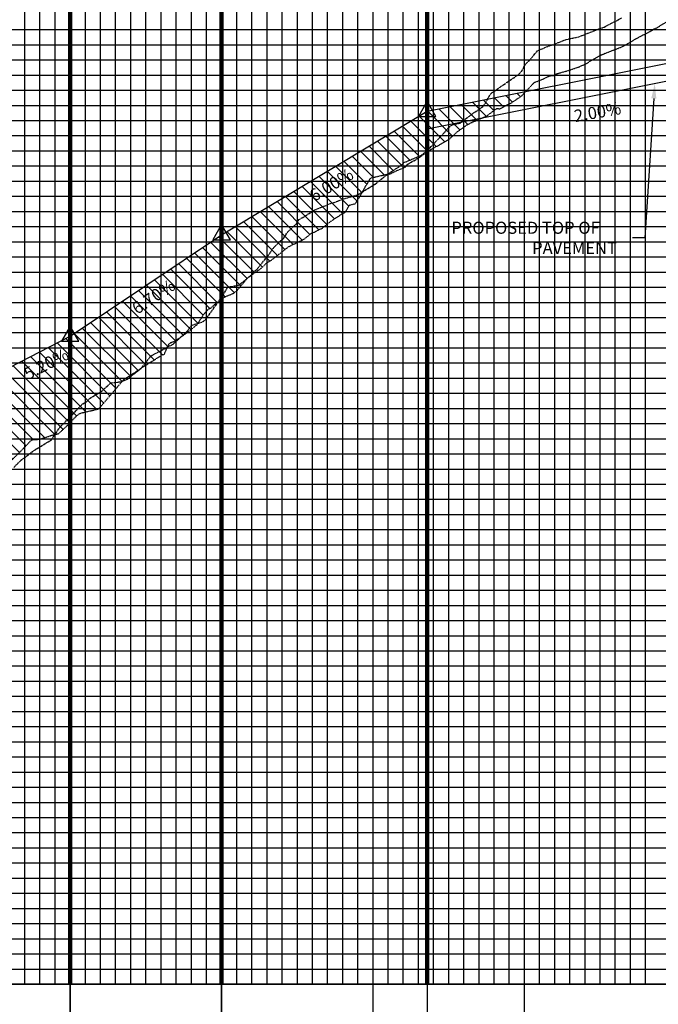
# Model space of a CAD drawing. Units: feet. Extents: x 2033098 to 2053802, y 13689570 to 13695684.
# Drawn here: x 2053335 to 2053546, y 13691578 to 13691903 of the extents above; entities that cross this region are included whole.
import ezdxf

# ---------------------------------------------------------------- set-up
doc = ezdxf.new("R2010")
doc.units = ezdxf.units.FT
doc.header["$MEASUREMENT"] = 0
doc.linetypes.add('HIDDEN2', pattern=[0.1875, 0.125, -0.0625])
doc.linetypes.add('PHANTOM2', pattern=[1.25, 0.625, -0.125, 0.125, -0.125, 0.125, -0.125])
for name, color, linetype in [('C-PROF-ANNO', 81, 'Continuous'), ('C-PROF-LAYT-LEFT', 5, 'Continuous'), ('C-PROF-LAYT-RGHT', 6, 'Continuous'), ('C-PROF-SAMP-LEFT', 252, 'PHANTOM2'), ('C-PROF-SAMP-RGHT', 252, 'HIDDEN2'), ('C-PROF-VIEW-GRID-MAJR', 47, 'Continuous'), ('C-PROF-VIEW-GRID-MINR', 49, 'Continuous'), ('C-PROF-VIEW-LBL', 81, 'Continuous'), ('C-PROF-VIEW-TITL', 47, 'Continuous'), ('CP-ALGN-ANNO-LABL', 81, 'Continuous'), ('HATCH', 253, 'Continuous')]:
    doc.layers.add(name, color=color, linetype=linetype)
doc.styles.add('A_PD-DIMS', font='simplex.shx')
doc.styles.add('SIMPLEX', font='simplex.shx')
doc.styles.get("Standard").update_dxf_attribs({"font": 'arial.ttf'})
doc.dimstyles.new('pd_basic_PD-080', dxfattribs={"dimtxt": 0.08, "dimasz": 0.1, "dimexe": 0.08, "dimexo": 0.08, "dimgap": 0.05, "dimtad": 0, "dimtih": 1, "dimtoh": 1, "dimrnd": 0.01, "dimzin": 0, "dimdsep": 46, "dimtxsty": 'A_PD-DIMS', "dimcen": 0.08, "dimclrd": 256, "dimclre": 256, "dimclrt": 256, "dimaunit": 1, "dimadec": 4, "dimazin": 0, "dimtfac": 1, "dimtofl": 0, "dimtmove": 0, "dimatfit": 3, "dimfxl": 1, "dimtfill": 1, "dimtolj": 1, "dimtzin": 0, "dimarcsym": 0})

msp = doc.modelspace()

# ---------------------------------------------------------------- hatches: boundary and pattern name
at = {"layer": 'HATCH', "linetype": 'Continuous', "lineweight": -3}
h = msp.add_hatch(dxfattribs=at)
h.set_pattern_fill('ANSI31', color=253, scale=25, angle=90, style=0)
h.set_pattern_definition([(135, (2052841.5937, 13691921.4258), (-2.209709, -2.209709), [])])
h.paths.add_polyline_path([(2052841.59, 13691921.43), (2052841.59, 13691927.24), (2052856.59, 13691918.24), (2052916.59, 13691886.44), (2053081.59, 13691820.39), (2053096.59, 13691812.14), (2053111.59, 13691801.64), (2053126.59, 13691791.74), (2053141.59, 13691784.09), (2053156.59, 13691778.69), (2053171.59, 13691775.54), (2053246.59, 13691771.04), (2053291.59, 13691775.09), (2053311.59, 13691779.89), (2053331.59, 13691787.69), (2053351.59, 13691798.08), (2053401.59, 13691831.56), (2053469.45, 13691872.28), (2053501.98, 13691878.78), (2053500.54, 13691877.26), (2053497.39, 13691875.16), (2053493.4, 13691873.08), (2053492.45, 13691873.25), (2053489.34, 13691870.9), (2053489.15, 13691870.74), (2053489, 13691870.68), (2053488.2, 13691870.32), (2053483.74, 13691868.39), (2053482.6, 13691867.8), (2053479.36, 13691865.5), (2053478.47, 13691864.64), (2053476.75, 13691863.12), (2053473.38, 13691861.11), (2053472.25, 13691860.57), (2053471.5, 13691860.08), (2053470.4, 13691859.46), (2053468.86, 13691858.77), (2053467.57, 13691857.81), (2053462.68, 13691855.7), (2053461.95, 13691855.47), (2053461.05, 13691854.59), (2053456.5, 13691851.58), (2053450.98, 13691850.3), (2053450.8, 13691850.2), (2053450.6, 13691849.95), (2053448.96, 13691847.22), (2053445.99, 13691842.09), (2053445.7, 13691841.8), (2053443.75, 13691841.28), (2053442.48, 13691839.13), (2053442.38, 13691839.01), (2053441.72, 13691838.65), (2053438.09, 13691836.3), (2053437.74, 13691836.07), (2053434.91, 13691833.77), (2053431.71, 13691832.19), (2053431.41, 13691832.16), (2053428.89, 13691830.13), (2053428.64, 13691830), (2053423.79, 13691827.66), (2053421.02, 13691825.51), (2053418.28, 13691823.36), (2053416.37, 13691822.18), (2053415.05, 13691820.81), (2053414.23, 13691820.16), (2053410.15, 13691817.3), (2053406.85, 13691813.34), (2053405.68, 13691812.29), (2053402.42, 13691810.95), (2053400.56, 13691809.24), (2053399.61, 13691808.84), (2053397.99, 13691807.34), (2053397.33, 13691807.09), (2053395.88, 13691805.55), (2053393.48, 13691801.88), (2053392.49, 13691801.08), (2053390.76, 13691799.65), (2053386.22, 13691796.44), (2053384.66, 13691795.89), (2053384.12, 13691795.46), (2053382.65, 13691792.04), (2053381.95, 13691791.91), (2053381.24, 13691791.41), (2053375.14, 13691787.63), (2053374.56, 13691787.17), (2053370, 13691784.2), (2053369.33, 13691783.87), (2053369.15, 13691783.62), (2053361.27, 13691774.37), (2053361.09, 13691774.21), (2053361, 13691774.12), (2053360.88, 13691774.09), (2053360.79, 13691774.01), (2053356.88, 13691773.1), (2053355.72, 13691772.86), (2053354.58, 13691772.48), (2053353.7, 13691771.77), (2053350.77, 13691768.74), (2053347.77, 13691765.91), (2053345.35, 13691765.34), (2053341.94, 13691764.18), (2053341.37, 13691764.09), (2053341.3, 13691764.06), (2053339.1, 13691763.92), (2053338.76, 13691763.78), (2053338.56, 13691763.6), (2053337.07, 13691761.98), (2053332.26, 13691757.11), (2053330.59, 13691754.07), (2053328.7, 13691752.14), (2053325.86, 13691748.54), (2053324.08, 13691747.22), (2053322.13, 13691745.83), (2053320.19, 13691742.69), (2053317.96, 13691742.09), (2053317.08, 13691740.91), (2053316.69, 13691741.25), (2053312.54, 13691738.32), (2053311.76, 13691737.8), (2053308.22, 13691736.43), (2053307.39, 13691736.04), (2053306.8, 13691735.62), (2053301.48, 13691731.55), (2053300.79, 13691730.85), (2053299.49, 13691729.83), (2053296.07, 13691727.23), (2053293.57, 13691723.27), (2053291.46, 13691720.23), (2053289.33, 13691717.71), (2053287.62, 13691716.56), (2053285.26, 13691712.11), (2053283.7, 13691711.45), (2053280.45, 13691705.47), (2053276.52, 13691700.78), (2053276.18, 13691700.52), (2053275.97, 13691700.42), (2053274.66, 13691700.99), (2053273.33, 13691702.41), (2053272.61, 13691703.03), (2053270.59, 13691704.9), (2053265.57, 13691707.51), (2053263.67, 13691708.85), (2053262.16, 13691709.11), (2053261, 13691710.08), (2053257.92, 13691711.24), (2053255.77, 13691712.37), (2053254.17, 13691715.06), (2053254.11, 13691715.21), (2053254.09, 13691715.23), (2053248.49, 13691713.6), (2053246.44, 13691712.22), (2053245.11, 13691711.8), (2053241.96, 13691709.14), (2053240.02, 13691708.13), (2053237.69, 13691706.91), (2053235.55, 13691706.85), (2053233.45, 13691705.91), (2053231.84, 13691704.67), (2053229, 13691702.91), (2053228.09, 13691702.41), (2053226.89, 13691702.52), (2053223.05, 13691703.07), (2053220.49, 13691704.63), (2053218.92, 13691705.59), (2053214.72, 13691708.37), (2053213.45, 13691709.09), (2053212.05, 13691709.42), (2053209.57, 13691709.61), (2053205.74, 13691712.3), (2053205.38, 13691712.52), (2053205.09, 13691712.52), (2053201.22, 13691712.4), (2053198.68, 13691709.05), (2053198.66, 13691709.04), (2053198.64, 13691709.05), (2053198.64, 13691709.05), (2053190.5, 13691711.31), (2053188.85, 13691711.4), (2053187.15, 13691711.79), (2053183.26, 13691711.81), (2053182.07, 13691711.91), (2053178.23, 13691711.98), (2053177.59, 13691712.01), (2053177.09, 13691712.26), (2053175.37, 13691712.99), (2053173.24, 13691712.88), (2053169.86, 13691714.03), (2053169, 13691715.04), (2053163.73, 13691715.83), (2053163.71, 13691715.84), (2053163.6, 13691715.87), (2053162.98, 13691716.11), (2053161.96, 13691716.28), (2053157.82, 13691717.33), (2053156.85, 13691717.43), (2053154.66, 13691718.37), (2053153.4, 13691719.55), (2053150.78, 13691720.56), (2053148.73, 13691720.23), (2053146.87, 13691719.17), (2053145.43, 13691718.53), (2053144.46, 13691718.38), (2053139.81, 13691719.88), (2053139.27, 13691719.99), (2053139.19, 13691720.05), (2053134.68, 13691721.27), (2053134.31, 13691721.3), (2053129.66, 13691721.98), (2053125.01, 13691723.81), (2053120.36, 13691726.7), (2053115.71, 13691728.74), (2053111.06, 13691730.57), (2053106.41, 13691732.91), (2053101.76, 13691735.53), (2053097.12, 13691737.39), (2053092.47, 13691737.88), (2053087.82, 13691734.11), (2053083.17, 13691734.53), (2053078.52, 13691736.69), (2053073.87, 13691738.94), (2053069.22, 13691741.49), (2053064.57, 13691743.32), (2053059.92, 13691745.21), (2053055.27, 13691746.96), (2053050.63, 13691750.22), (2053045.98, 13691753.21), (2053041.33, 13691753.01), (2053036.68, 13691754.08), (2053032.03, 13691755.34), (2053027.38, 13691757.34), (2053022.73, 13691763.08), (2053018.08, 13691766.57), (2053013.43, 13691771.25), (2053008.78, 13691775.18), (2053004.14, 13691780.68), (2052999.49, 13691786.29), (2052994.84, 13691791.32), (2052990.19, 13691796.77), (2052985.54, 13691803.3), (2052980.89, 13691807.68), (2052976.24, 13691812.55), (2052971.59, 13691815.42), (2052966.94, 13691817.12), (2052962.29, 13691820.47), (2052957.64, 13691825.39), (2052953, 13691830.58), (2052948.35, 13691834.51), (2052943.7, 13691840.41), (2052939.05, 13691844.24), (2052934.4, 13691848.73), (2052929.75, 13691851.58), (2052925.1, 13691853.97), (2052920.45, 13691856.89), (2052915.8, 13691861.02), (2052914.73, 13691861.79), (2052912.34, 13691863.68), (2052909.48, 13691865.84), (2052906.61, 13691867.78), (2052905.41, 13691868.62), (2052904.58, 13691869.19), (2052900.27, 13691871.89), (2052900.06, 13691871.26), (2052898.08, 13691872.31), (2052894.34, 13691873.97), (2052893.89, 13691874.03), (2052890.91, 13691875.54), (2052889.58, 13691876.06), (2052888.61, 13691876.77), (2052884.74, 13691879.97), (2052884.09, 13691880.59), (2052880.53, 13691883.53), (2052880.02, 13691883.73), (2052877.04, 13691886.34), (2052876.01, 13691887.42), (2052875.17, 13691888.61), (2052871.2, 13691892.08), (2052869.17, 13691893.18), (2052868.01, 13691894.23), (2052864.3, 13691898.93), (2052863.64, 13691899.62), (2052860.16, 13691902.83), (2052859.93, 13691903.2), (2052859.77, 13691903.18), (2052858.82, 13691903.95), (2052853.55, 13691908.31), (2052851.72, 13691909.89), (2052849.49, 13691911.68), (2052849.36, 13691911.82), (2052849.1, 13691912.11), (2052845.91, 13691915.45), (2052844.05, 13691917.61)])

# ---------------------------------------------------------------- linework, layer by layer
at = {"color": 0, "linetype": 'ByBlock', "lineweight": -2}
for p, q in [((2053469.45, 13691875.61), (2053466.57, 13691870.61)), ((2053469.45, 13691875.61), (2053466.57, 13691870.61)), ((2053472.34, 13691870.61), (2053469.45, 13691875.61)), ((2053472.34, 13691870.61), (2053469.45, 13691875.61)), ((2053466.57, 13691870.61), (2053472.34, 13691870.61)), ((2053466.57, 13691870.61), (2053472.34, 13691870.61)), ((2053401.59, 13691834.89), (2053398.71, 13691829.89)), ((2053401.59, 13691834.89), (2053398.71, 13691829.89)), ((2053404.48, 13691829.89), (2053401.59, 13691834.89)), ((2053404.48, 13691829.89), (2053401.59, 13691834.89)), ((2053398.71, 13691829.89), (2053404.48, 13691829.89)), ((2053398.71, 13691829.89), (2053404.48, 13691829.89)), ((2053351.59, 13691801.42), (2053348.71, 13691796.42)), ((2053351.59, 13691801.42), (2053348.71, 13691796.42)), ((2053354.48, 13691796.42), (2053351.59, 13691801.42)), ((2053354.48, 13691796.42), (2053351.59, 13691801.42)), ((2053348.71, 13691796.42), (2053354.48, 13691796.42)), ((2053348.71, 13691796.42), (2053354.48, 13691796.42))]:
    msp.add_line(p, q, dxfattribs=at)
for centre, start, end in [((2053469.45, 13691872.28), 0, 180), ((2053469.45, 13691872.28), 0, 180), ((2053469.45, 13691872.28), 180, 0), ((2053469.45, 13691872.28), 180, 0), ((2053401.59, 13691831.56), 0, 180), ((2053401.59, 13691831.56), 0, 180), ((2053401.59, 13691831.56), 180, 0), ((2053401.59, 13691831.56), 180, 0), ((2053351.59, 13691798.08), 0, 180), ((2053351.59, 13691798.08), 0, 180), ((2053351.59, 13691798.08), 180, 0), ((2053351.59, 13691798.08), 180, 0)]:
    msp.add_arc(centre, 0.156, start, end, dxfattribs=at)
at = {"layer": 'C-PROF-ANNO', "color": 81, "linetype": 'Continuous', "lineweight": -3}
for p, q in [((2053351.59, 13691589.24), (2053351.59, 13691484.24)), ((2053401.59, 13691589.24), (2053401.59, 13691484.24)), ((2053469.45, 13691589.24), (2053469.45, 13691484.24)), ((2053351.59, 13691584.24), (2053351.59, 13691534.24)), ((2053401.59, 13691584.24), (2053401.59, 13691534.24)), ((2053469.45, 13691584.24), (2053469.45, 13691534.24))]:
    msp.add_line(p, q, dxfattribs=at)
at = {"layer": 'C-PROF-LAYT-LEFT', "color": 5, "linetype": 'Continuous', "lineweight": -3}
for p, q in [((2053469.45, 13691872.28), (2053553.51, 13691889.09)), ((2053401.59, 13691831.56), (2053469.45, 13691872.28)), ((2053351.59, 13691798.08), (2053401.59, 13691831.56)), ((2053331.59, 13691787.69), (2053351.59, 13691798.08))]:
    msp.add_line(p, q, dxfattribs=at)
at = {"layer": 'C-PROF-LAYT-LEFT', "color": 2, "linetype": 'Continuous', "lineweight": -3}
for p, q in [((2053469.45, 13691866.47), (2053553.52, 13691883.29)), ((2053469.45, 13691872.27), (2053469.45, 13691866.47))]:
    msp.add_line(p, q, dxfattribs=at)
at = {"layer": 'C-PROF-LAYT-RGHT', "color": 6, "linetype": 'Continuous', "lineweight": -3}
for p, q in [((2053401.59, 13691831.56), (2053469.45, 13691872.28)), ((2053469.45, 13691872.28), (2053469.45, 13691866.47)), ((2053351.59, 13691798.08), (2053401.59, 13691831.56)), ((2053331.59, 13691787.69), (2053351.59, 13691798.08))]:
    msp.add_line(p, q, dxfattribs=at)
at = {"layer": 'C-PROF-SAMP-LEFT', "color": 252, "linetype": 'PHANTOM2', "lineweight": -3}
for p, q in [((2053530.16, 13691901.3), (2053531.16, 13691901.75)), ((2053531.16, 13691901.75), (2053533.6, 13691903.07)), ((2053521.41, 13691897.63), (2053523.51, 13691898.39)), ((2053523.51, 13691898.39), (2053525.11, 13691899.07)), ((2053525.11, 13691899.07), (2053527.88, 13691900.05)), ((2053527.88, 13691900.05), (2053530.16, 13691901.3)), ((2053510.53, 13691894.15), (2053513.15, 13691895.1)), ((2053513.15, 13691895.1), (2053515.37, 13691896.01)), ((2053515.37, 13691896.01), (2053519.54, 13691896.81)), ((2053519.54, 13691896.81), (2053521.41, 13691897.63)), ((2053503.12, 13691888.94), (2053506, 13691892.34)), ((2053506, 13691892.34), (2053509.81, 13691893.89)), ((2053509.81, 13691893.89), (2053509.96, 13691893.96)), ((2053509.96, 13691893.96), (2053510.13, 13691894.02)), ((2053510.13, 13691894.02), (2053510.53, 13691894.15)), ((2053502.02, 13691887.94), (2053503.12, 13691888.94)), ((2053499.77, 13691884.55), (2053500.67, 13691885.52)), ((2053500.67, 13691885.52), (2053502.02, 13691887.94)), ((2053494.77, 13691881.11), (2053499.77, 13691884.55)), ((2053490.95, 13691878.52), (2053491.38, 13691878.73)), ((2053491.38, 13691878.73), (2053494.77, 13691881.11)), ((2053488.67, 13691874.99), (2053490.34, 13691877.96)), ((2053490.34, 13691877.96), (2053490.95, 13691878.52)), ((2053485.35, 13691872.07), (2053487.88, 13691873.86)), ((2053487.88, 13691873.86), (2053488.67, 13691874.99)), ((2053480.27, 13691868.38), (2053485.18, 13691872.02)), ((2053485.18, 13691872.02), (2053485.35, 13691872.07)), ((2053469.47, 13691859.25), (2053477.17, 13691867.44)), ((2053477.17, 13691867.44), (2053478.6, 13691868.04)), ((2053478.6, 13691868.04), (2053480.27, 13691868.38)), ((2053469.25, 13691858.94), (2053469.47, 13691859.25)), ((2053462.86, 13691854.74), (2053467.13, 13691857.19)), ((2053467.13, 13691857.19), (2053469.25, 13691858.94)), ((2053456.07, 13691851.17), (2053460.29, 13691853.05)), ((2053460.29, 13691853.05), (2053462.57, 13691854.05)), ((2053462.57, 13691854.05), (2053462.86, 13691854.74)), ((2053452.3, 13691848.27), (2053454.79, 13691850.26)), ((2053454.79, 13691850.26), (2053455.58, 13691850.83)), ((2053455.58, 13691850.83), (2053455.85, 13691851.11)), ((2053455.85, 13691851.11), (2053456.07, 13691851.17)), ((2053446.69, 13691844.85), (2053451.62, 13691847.87)), ((2053451.62, 13691847.87), (2053452.3, 13691848.27)), ((2053440.42, 13691842.79), (2053442.5, 13691843.58)), ((2053442.5, 13691843.58), (2053446.08, 13691844.62)), ((2053446.08, 13691844.62), (2053446.45, 13691844.73)), ((2053446.45, 13691844.73), (2053446.69, 13691844.85)), ((2053431.83, 13691839.48), (2053433.19, 13691840.06)), ((2053433.19, 13691840.06), (2053437.55, 13691841.84)), ((2053437.55, 13691841.84), (2053440.42, 13691842.79)), ((2053426.32, 13691835.17), (2053427.1, 13691836.52)), ((2053427.1, 13691836.52), (2053431.28, 13691839.04)), ((2053431.28, 13691839.04), (2053431.83, 13691839.48)), ((2053423.37, 13691832.42), (2053426.32, 13691835.17)), ((2053418.9, 13691827.48), (2053422.17, 13691830.5)), ((2053422.17, 13691830.5), (2053423.37, 13691832.42)), ((2053417.36, 13691825.19), (2053418.9, 13691827.48)), ((2053413.49, 13691820.39), (2053417.36, 13691825.19)), ((2053412.98, 13691819.82), (2053413.49, 13691820.39)), ((2053407.72, 13691815.23), (2053412.15, 13691818.9)), ((2053412.15, 13691818.9), (2053412.83, 13691819.83)), ((2053412.83, 13691819.83), (2053412.98, 13691819.82)), ((2053402.01, 13691811.5), (2053403.61, 13691814.28)), ((2053403.61, 13691814.28), (2053407.26, 13691814.94)), ((2053407.26, 13691814.94), (2053407.72, 13691815.23)), ((2053400.11, 13691808.92), (2053402.01, 13691811.5)), ((2053396.79, 13691804.14), (2053400.11, 13691808.92)), ((2053396.4, 13691803.55), (2053396.79, 13691804.14)), ((2053390.12, 13691799.58), (2053391.64, 13691801.65)), ((2053391.64, 13691801.65), (2053395.23, 13691802.76)), ((2053395.23, 13691802.76), (2053396.4, 13691803.55)), ((2053386.02, 13691795.9), (2053390.12, 13691799.58)), ((2053381.64, 13691793.32), (2053383.99, 13691794.68)), ((2053383.99, 13691794.68), (2053385.56, 13691795.41)), ((2053385.56, 13691795.41), (2053386.02, 13691795.9)), ((2053375.46, 13691787.95), (2053378.33, 13691791.64)), ((2053378.33, 13691791.64), (2053381.64, 13691793.32)), ((2053374.52, 13691787.07), (2053375.46, 13691787.95)), ((2053371.01, 13691784.34), (2053374.52, 13691787.07)), ((2053361.64, 13691779.64), (2053364.99, 13691782.63)), ((2053364.99, 13691782.63), (2053365.31, 13691782.68)), ((2053365.31, 13691782.68), (2053368.24, 13691783.05)), ((2053368.24, 13691783.05), (2053370.39, 13691783.87)), ((2053370.39, 13691783.87), (2053371.01, 13691784.34)), ((2053358, 13691777.53), (2053360.98, 13691779.31)), ((2053360.98, 13691779.31), (2053361.64, 13691779.64)), ((2053351.45, 13691771.21), (2053355.71, 13691775.8)), ((2053355.71, 13691775.8), (2053356.97, 13691776.38)), ((2053356.97, 13691776.38), (2053358, 13691777.53)), ((2053346.11, 13691764.94), (2053348.32, 13691768.28)), ((2053348.32, 13691768.28), (2053350, 13691769.78)), ((2053350, 13691769.78), (2053350.54, 13691770.42)), ((2053350.54, 13691770.42), (2053351.45, 13691771.21)), ((2053345.29, 13691763.81), (2053346.11, 13691764.94)), ((2053340.69, 13691761.04), (2053344.29, 13691763.22)), ((2053344.29, 13691763.22), (2053345.29, 13691763.81)), ((2053335.33, 13691757.14), (2053337.21, 13691758.52)), ((2053337.21, 13691758.52), (2053338.86, 13691759.82)), ((2053338.86, 13691759.82), (2053340.69, 13691761.04)), ((2053332.92, 13691754.78), (2053335.33, 13691757.14))]:
    msp.add_line(p, q, dxfattribs=at)
at = {"layer": 'C-PROF-SAMP-RGHT', "color": 252, "linetype": 'HIDDEN2', "lineweight": -3}
for p, q in [((2053544.98, 13691899.66), (2053548.74, 13691901.94)), ((2053541.49, 13691897.82), (2053542.95, 13691898.56)), ((2053542.95, 13691898.56), (2053544.47, 13691899.49)), ((2053544.47, 13691899.49), (2053544.98, 13691899.66)), ((2053534.1, 13691893.68), (2053537.46, 13691895.65)), ((2053537.46, 13691895.65), (2053538.22, 13691896.11)), ((2053538.22, 13691896.11), (2053538.49, 13691896.28)), ((2053538.49, 13691896.28), (2053541.49, 13691897.82)), ((2053527.33, 13691891.06), (2053534.1, 13691893.68)), ((2053521.58, 13691887.81), (2053526.97, 13691890.91)), ((2053526.97, 13691890.91), (2053527.03, 13691890.95)), ((2053527.03, 13691890.95), (2053527.09, 13691890.96)), ((2053527.09, 13691890.96), (2053527.33, 13691891.06)), ((2053512.97, 13691884.87), (2053516.31, 13691885.8)), ((2053516.31, 13691885.8), (2053519.4, 13691886.86)), ((2053519.4, 13691886.86), (2053521.58, 13691887.81)), ((2053504.85, 13691881.81), (2053507.21, 13691882.68)), ((2053507.21, 13691882.68), (2053510.01, 13691884.03)), ((2053510.01, 13691884.03), (2053511.24, 13691884.07)), ((2053511.24, 13691884.07), (2053512, 13691884.57)), ((2053512, 13691884.57), (2053512.97, 13691884.87)), ((2053500.54, 13691877.26), (2053503.47, 13691880.35)), ((2053503.47, 13691880.35), (2053504.85, 13691881.81)), ((2053497.39, 13691875.16), (2053500.54, 13691877.26)), ((2053489.34, 13691870.9), (2053492.45, 13691873.25)), ((2053492.45, 13691873.25), (2053493.4, 13691873.08)), ((2053493.4, 13691873.08), (2053497.39, 13691875.16)), ((2053483.74, 13691868.39), (2053488.2, 13691870.32)), ((2053488.2, 13691870.32), (2053489, 13691870.68)), ((2053489, 13691870.68), (2053489.15, 13691870.74)), ((2053489.15, 13691870.74), (2053489.34, 13691870.9)), ((2053479.36, 13691865.5), (2053482.6, 13691867.8)), ((2053482.6, 13691867.8), (2053483.74, 13691868.39)), ((2053473.38, 13691861.11), (2053476.75, 13691863.12)), ((2053476.75, 13691863.12), (2053478.47, 13691864.64)), ((2053478.47, 13691864.64), (2053479.36, 13691865.5)), ((2053468.86, 13691858.77), (2053470.4, 13691859.46)), ((2053470.4, 13691859.46), (2053471.5, 13691860.08)), ((2053471.5, 13691860.08), (2053472.25, 13691860.57)), ((2053472.25, 13691860.57), (2053473.38, 13691861.11)), ((2053462.68, 13691855.7), (2053467.57, 13691857.81)), ((2053467.57, 13691857.81), (2053468.86, 13691858.77)), ((2053456.5, 13691851.58), (2053461.05, 13691854.59)), ((2053461.05, 13691854.59), (2053461.95, 13691855.47)), ((2053461.95, 13691855.47), (2053462.68, 13691855.7)), ((2053448.96, 13691847.22), (2053450.6, 13691849.95)), ((2053450.6, 13691849.95), (2053450.8, 13691850.2)), ((2053450.8, 13691850.2), (2053450.98, 13691850.3)), ((2053450.98, 13691850.3), (2053456.5, 13691851.58)), ((2053445.99, 13691842.09), (2053448.96, 13691847.22)), ((2053442.48, 13691839.13), (2053443.75, 13691841.28)), ((2053443.75, 13691841.28), (2053445.7, 13691841.8)), ((2053445.7, 13691841.8), (2053445.99, 13691842.09)), ((2053438.09, 13691836.3), (2053441.72, 13691838.65)), ((2053441.72, 13691838.65), (2053442.38, 13691839.01)), ((2053442.38, 13691839.01), (2053442.48, 13691839.13)), ((2053431.71, 13691832.19), (2053434.91, 13691833.77)), ((2053434.91, 13691833.77), (2053437.74, 13691836.07)), ((2053437.74, 13691836.07), (2053438.09, 13691836.3)), ((2053423.79, 13691827.66), (2053428.64, 13691830)), ((2053428.64, 13691830), (2053428.89, 13691830.13)), ((2053428.89, 13691830.13), (2053431.41, 13691832.16)), ((2053431.41, 13691832.16), (2053431.71, 13691832.19)), ((2053421.02, 13691825.51), (2053423.79, 13691827.66)), ((2053416.37, 13691822.18), (2053418.28, 13691823.36)), ((2053418.28, 13691823.36), (2053421.02, 13691825.51)), ((2053410.15, 13691817.3), (2053414.23, 13691820.16)), ((2053414.23, 13691820.16), (2053415.05, 13691820.81)), ((2053415.05, 13691820.81), (2053416.37, 13691822.18)), ((2053406.85, 13691813.34), (2053410.15, 13691817.3)), ((2053400.56, 13691809.24), (2053402.42, 13691810.95)), ((2053402.42, 13691810.95), (2053405.68, 13691812.29)), ((2053405.68, 13691812.29), (2053406.85, 13691813.34)), ((2053397.33, 13691807.09), (2053397.99, 13691807.34)), ((2053397.99, 13691807.34), (2053399.61, 13691808.84)), ((2053399.61, 13691808.84), (2053400.56, 13691809.24)), ((2053393.48, 13691801.88), (2053395.88, 13691805.55)), ((2053395.88, 13691805.55), (2053397.33, 13691807.09)), ((2053390.76, 13691799.65), (2053392.49, 13691801.08)), ((2053392.49, 13691801.08), (2053393.48, 13691801.88)), ((2053386.22, 13691796.44), (2053390.76, 13691799.65)), ((2053382.65, 13691792.04), (2053384.12, 13691795.46)), ((2053384.12, 13691795.46), (2053384.66, 13691795.89)), ((2053384.66, 13691795.89), (2053386.22, 13691796.44)), ((2053375.14, 13691787.63), (2053381.24, 13691791.41)), ((2053381.24, 13691791.41), (2053381.95, 13691791.91)), ((2053381.95, 13691791.91), (2053382.65, 13691792.04)), ((2053374.56, 13691787.17), (2053375.14, 13691787.63)), ((2053370, 13691784.2), (2053374.56, 13691787.17)), ((2053361.27, 13691774.37), (2053369.15, 13691783.62)), ((2053369.15, 13691783.62), (2053369.33, 13691783.87)), ((2053369.33, 13691783.87), (2053370, 13691784.2)), ((2053350.77, 13691768.74), (2053353.7, 13691771.77)), ((2053353.7, 13691771.77), (2053354.58, 13691772.48)), ((2053354.58, 13691772.48), (2053355.72, 13691772.86)), ((2053355.72, 13691772.86), (2053356.88, 13691773.1)), ((2053356.88, 13691773.1), (2053360.79, 13691774.01)), ((2053360.79, 13691774.01), (2053360.88, 13691774.09)), ((2053360.88, 13691774.09), (2053361, 13691774.12)), ((2053361, 13691774.12), (2053361.09, 13691774.21)), ((2053361.09, 13691774.21), (2053361.27, 13691774.37)), ((2053347.77, 13691765.91), (2053350.77, 13691768.74)), ((2053341.94, 13691764.18), (2053345.35, 13691765.34)), ((2053345.35, 13691765.34), (2053347.77, 13691765.91)), ((2053332.26, 13691757.11), (2053337.07, 13691761.98)), ((2053337.07, 13691761.98), (2053338.56, 13691763.6)), ((2053338.56, 13691763.6), (2053338.76, 13691763.78)), ((2053338.76, 13691763.78), (2053339.1, 13691763.92)), ((2053339.1, 13691763.92), (2053341.3, 13691764.06)), ((2053341.3, 13691764.06), (2053341.37, 13691764.09)), ((2053341.37, 13691764.09), (2053341.94, 13691764.18))]:
    msp.add_line(p, q, dxfattribs=at)
at = {"layer": 'C-PROF-VIEW-GRID-MAJR', "color": 47, "linetype": 'Continuous', "lineweight": -3}
for p, q in [((2053351.59, 13691584.24), (2053351.59, 13692084.24)), ((2053401.59, 13691584.24), (2053401.59, 13692084.24)), ((2053451.59, 13691584.24), (2053451.59, 13692084.24)), ((2053501.59, 13691584.24), (2053501.59, 13692084.24)), ((2052801.59, 13691884.24), (2053701.59, 13691884.24)), ((2052801.59, 13691834.24), (2053701.59, 13691834.24)), ((2052801.59, 13691784.24), (2053701.59, 13691784.24)), ((2052801.59, 13691734.24), (2053701.59, 13691734.24)), ((2052801.59, 13691684.24), (2053701.59, 13691684.24)), ((2052801.59, 13691634.24), (2053701.59, 13691634.24)), ((2052801.59, 13691584.24), (2053701.59, 13691584.24)), ((2052801.59, 13691584.24), (2053701.59, 13691584.24)), ((2053351.59, 13691534.24), (2053351.59, 13691584.24)), ((2053401.59, 13691534.24), (2053401.59, 13691584.24)), ((2053451.59, 13691534.24), (2053451.59, 13691584.24)), ((2053501.59, 13691534.24), (2053501.59, 13691584.24))]:
    msp.add_line(p, q, dxfattribs=at)
at = {"layer": 'C-PROF-VIEW-GRID-MINR', "color": 49, "linetype": 'Continuous', "lineweight": -3}
for p, q in [((2053336.59, 13691584.24), (2053336.59, 13692084.24)), ((2053341.59, 13691584.24), (2053341.59, 13692084.24)), ((2053346.59, 13691584.24), (2053346.59, 13692084.24)), ((2053356.59, 13691584.24), (2053356.59, 13692084.24)), ((2053361.59, 13691584.24), (2053361.59, 13692084.24)), ((2053366.59, 13691584.24), (2053366.59, 13692084.24)), ((2053371.59, 13691584.24), (2053371.59, 13692084.24)), ((2053376.59, 13691584.24), (2053376.59, 13692084.24)), ((2053381.59, 13691584.24), (2053381.59, 13692084.24)), ((2053386.59, 13691584.24), (2053386.59, 13692084.24)), ((2053391.59, 13691584.24), (2053391.59, 13692084.24)), ((2053396.59, 13691584.24), (2053396.59, 13692084.24)), ((2053406.59, 13691584.24), (2053406.59, 13692084.24)), ((2053411.59, 13691584.24), (2053411.59, 13692084.24)), ((2053416.59, 13691584.24), (2053416.59, 13692084.24)), ((2053421.59, 13691584.24), (2053421.59, 13692084.24)), ((2053426.59, 13691584.24), (2053426.59, 13692084.24)), ((2053431.59, 13691584.24), (2053431.59, 13692084.24)), ((2053436.59, 13691584.24), (2053436.59, 13692084.24)), ((2053441.59, 13691584.24), (2053441.59, 13692084.24)), ((2053446.59, 13691584.24), (2053446.59, 13692084.24)), ((2053456.59, 13691584.24), (2053456.59, 13692084.24)), ((2053461.59, 13691584.24), (2053461.59, 13692084.24)), ((2053466.59, 13691584.24), (2053466.59, 13692084.24)), ((2053471.59, 13691584.24), (2053471.59, 13692084.24)), ((2053476.59, 13691584.24), (2053476.59, 13692084.24)), ((2053481.59, 13691584.24), (2053481.59, 13692084.24)), ((2053486.59, 13691584.24), (2053486.59, 13692084.24)), ((2053491.59, 13691584.24), (2053491.59, 13692084.24)), ((2053496.59, 13691584.24), (2053496.59, 13692084.24)), ((2053506.59, 13691584.24), (2053506.59, 13692084.24)), ((2053511.59, 13691584.24), (2053511.59, 13692084.24)), ((2053516.59, 13691584.24), (2053516.59, 13692084.24)), ((2053521.59, 13691584.24), (2053521.59, 13692084.24)), ((2053526.59, 13691584.24), (2053526.59, 13692084.24)), ((2053531.59, 13691584.24), (2053531.59, 13692084.24)), ((2053536.59, 13691584.24), (2053536.59, 13692084.24)), ((2053541.59, 13691584.24), (2053541.59, 13692084.24)), ((2052801.59, 13691899.24), (2053701.59, 13691899.24)), ((2052801.59, 13691894.24), (2053701.59, 13691894.24)), ((2052801.59, 13691889.24), (2053701.59, 13691889.24)), ((2052801.59, 13691879.24), (2053701.59, 13691879.24)), ((2052801.59, 13691874.24), (2053701.59, 13691874.24)), ((2052801.59, 13691869.24), (2053701.59, 13691869.24)), ((2052801.59, 13691864.24), (2053701.59, 13691864.24)), ((2052801.59, 13691859.24), (2053701.59, 13691859.24)), ((2052801.59, 13691854.24), (2053701.59, 13691854.24)), ((2052801.59, 13691849.24), (2053701.59, 13691849.24)), ((2052801.59, 13691844.24), (2053701.59, 13691844.24)), ((2052801.59, 13691839.24), (2053701.59, 13691839.24)), ((2052801.59, 13691829.24), (2053701.59, 13691829.24)), ((2052801.59, 13691824.24), (2053701.59, 13691824.24)), ((2052801.59, 13691819.24), (2053701.59, 13691819.24)), ((2052801.59, 13691814.24), (2053701.59, 13691814.24)), ((2052801.59, 13691809.24), (2053701.59, 13691809.24)), ((2052801.59, 13691804.24), (2053701.59, 13691804.24)), ((2052801.59, 13691799.24), (2053701.59, 13691799.24)), ((2052801.59, 13691794.24), (2053701.59, 13691794.24)), ((2052801.59, 13691789.24), (2053701.59, 13691789.24)), ((2052801.59, 13691779.24), (2053701.59, 13691779.24)), ((2052801.59, 13691774.24), (2053701.59, 13691774.24)), ((2052801.59, 13691769.24), (2053701.59, 13691769.24)), ((2052801.59, 13691764.24), (2053701.59, 13691764.24)), ((2052801.59, 13691759.24), (2053701.59, 13691759.24)), ((2052801.59, 13691754.24), (2053701.59, 13691754.24)), ((2052801.59, 13691749.24), (2053701.59, 13691749.24)), ((2052801.59, 13691744.24), (2053701.59, 13691744.24)), ((2052801.59, 13691739.24), (2053701.59, 13691739.24)), ((2052801.59, 13691729.24), (2053701.59, 13691729.24)), ((2052801.59, 13691724.24), (2053701.59, 13691724.24)), ((2052801.59, 13691719.24), (2053701.59, 13691719.24)), ((2052801.59, 13691714.24), (2053701.59, 13691714.24)), ((2052801.59, 13691709.24), (2053701.59, 13691709.24)), ((2052801.59, 13691704.24), (2053701.59, 13691704.24)), ((2052801.59, 13691699.24), (2053701.59, 13691699.24)), ((2052801.59, 13691694.24), (2053701.59, 13691694.24)), ((2052801.59, 13691689.24), (2053701.59, 13691689.24)), ((2052801.59, 13691679.24), (2053701.59, 13691679.24)), ((2052801.59, 13691674.24), (2053701.59, 13691674.24)), ((2052801.59, 13691669.24), (2053701.59, 13691669.24)), ((2052801.59, 13691664.24), (2053701.59, 13691664.24)), ((2052801.59, 13691659.24), (2053701.59, 13691659.24)), ((2052801.59, 13691654.24), (2053701.59, 13691654.24)), ((2052801.59, 13691649.24), (2053701.59, 13691649.24)), ((2052801.59, 13691644.24), (2053701.59, 13691644.24)), ((2052801.59, 13691639.24), (2053701.59, 13691639.24)), ((2052801.59, 13691629.24), (2053701.59, 13691629.24)), ((2052801.59, 13691624.24), (2053701.59, 13691624.24)), ((2052801.59, 13691619.24), (2053701.59, 13691619.24)), ((2052801.59, 13691614.24), (2053701.59, 13691614.24)), ((2052801.59, 13691609.24), (2053701.59, 13691609.24)), ((2052801.59, 13691604.24), (2053701.59, 13691604.24)), ((2052801.59, 13691599.24), (2053701.59, 13691599.24)), ((2052801.59, 13691594.24), (2053701.59, 13691594.24)), ((2052801.59, 13691589.24), (2053701.59, 13691589.24))]:
    msp.add_line(p, q, dxfattribs=at)
at = {"layer": 'C-PROF-VIEW-TITL', "color": 47, "linetype": 'Continuous', "lineweight": -3}
msp.add_3dface([(2052801.59, 13691534.24), (2053701.59, 13691534.24), (2053701.59, 13691584.24), (2052801.59, 13691584.24)], dxfattribs=at)
at = {"layer": 'CP-ALGN-ANNO-LABL', "linetype": 'ByBlock', "lineweight": -2}
for p, q in [((2053544.31, 13691876.52), (2053541.29, 13691830.52)), ((2053541.29, 13691830.52), (2053537.29, 13691830.52))]:
    msp.add_line(p, q, dxfattribs=at)
at = {"layer": 'CP-ALGN-ANNO-LABL'}
msp.add_solid([(2053543.48, 13691876.58), (2053544.63, 13691881.51), (2053545.14, 13691876.47)], dxfattribs=at)

# ---------------------------------------------------------------- texts
at = {"layer": 'C-PROF-ANNO', "color": 81, "linetype": 'Continuous', "lineweight": -3, "insert": (2053525.38, 13691873.99), "char_height": 4, "attachment_point": 2, "rotation": 10, "style": 'SIMPLEX'}
msp.add_mtext('2.00%', dxfattribs=at)
at = {"layer": 'C-PROF-VIEW-LBL', "color": 81, "linetype": 'Continuous', "lineweight": -3, "char_height": 4, "attachment_point": 2, "style": 'SIMPLEX'}
for s, insert, rotation in [('6.00%', (2053436.81, 13691849.77), 30.9638), ('6.00%', (2053436.81, 13691849.77), 30.9638), ('6.70%', (2053377.98, 13691812.75), 33.8027), ('6.70%', (2053377.98, 13691812.75), 33.8027), ('5.20%', (2053342.75, 13691790.67), 27.4519), ('5.20%', (2053342.75, 13691790.67), 27.4519)]:
    msp.add_mtext(s, dxfattribs=dict(at, insert=insert, rotation=rotation))
at = {"layer": 'CP-ALGN-ANNO-LABL'}
for s, p in [('PROPOSED TOP OF', (2053477.46, 13691831.85)), ('PAVEMENT', (2053504.13, 13691825.18))]:
    msp.add_text(s, height=4, dxfattribs=at).set_placement(p)

# ---------------------------------------------------------------- leaders
at = {"layer": 'C-PROF-ANNO', "color": 81, "linetype": 'Continuous', "lineweight": -3}
for points in [[(2053351.59, 13691798.08), (2053351.59, 13692084.24)], [(2053401.59, 13691831.56), (2053401.59, 13692084.24)], [(2053469.45, 13691872.28), (2053469.45, 13692084.24)], [(2053469.45, 13691872.28), (2053469.45, 13691584.24)], [(2053401.59, 13691831.56), (2053401.59, 13691584.24)], [(2053351.59, 13691798.08), (2053351.59, 13691584.24)]]:
    msp.add_leader(points, dimstyle='pd_basic_PD-080', override={"dimscale": 1, "dimasz": 0, "dimclrd": 256, "dimldrblk": 'None', "dimlwd": 65535}, dxfattribs=at)

doc.saveas('drawing.dxf')
